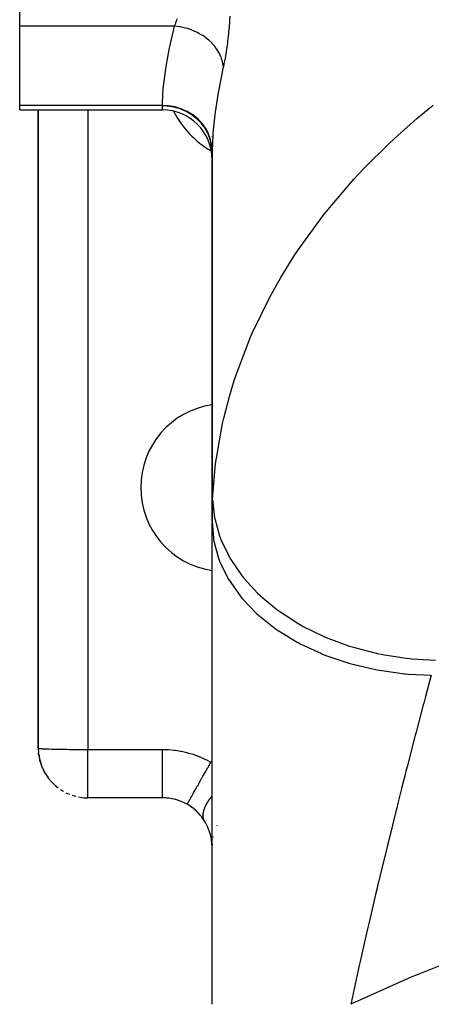
# Model space of a CAD drawing. Extents: x 24 to 1156, y -685 to 283.
# Drawn here: x 398 to 431, y -569 to -489 of the extents above; entities that cross this region are included whole.
import ezdxf

# ---------------------------------------------------------------- set-up
doc = ezdxf.new("R2010")
doc.units = 0
doc.linetypes.add('DASHED', pattern=[11.05, 8.7, -2.35])
doc.layers.get('0').update_dxf_attribs({"linetype": 'CONTINUOUS'})
doc.layers.add('NEVIDI', color=4, linetype='DASHED')

msp = doc.modelspace()

# ---------------------------------------------------------------- linework, layer by layer
at = {"color": 2}
for p, q in [((397.5, -489.821962), (397.5, -484.57138)), ((397.5, -496.215405), (397.5, -489.821962)), ((397.5, -496.57138), (397.5, -496.215405)), ((397.5, -496.57138), (409, -496.57138)), ((397.5, -496.57138), (409, -496.57138)), ((399, -496.57138), (399, -548)), ((399, -548), (399, -496.57138)), ((413, -498.748007), (413, -498.726346)), ((413, -498.726346), (413, -498.748007)), ((413, -499.864007), (413, -499.856347)), ((413, -499.856347), (413, -499.864007)), ((413, -499.940688), (413, -529.735855)), ((413, -529.735855), (413, -499.940688)), ((413, -568.633968), (413, -529.851355)), ((399, -548), (399.020932, -548.378179)), ((399.021761, -548.392347), (399.020932, -548.378179)), ((399.022693, -548.406505), (399.021761, -548.392347)), ((399.02373, -548.420652), (399.022693, -548.406505)), ((399.024869, -548.434788), (399.02373, -548.420652)), ((399.026112, -548.448914), (399.024869, -548.434788)), ((399.027459, -548.463027), (399.026112, -548.448914)), ((399.028909, -548.477129), (399.027459, -548.463027)), ((399.027459, -548.463027), (399.104754, -548.894287)), ((399.030462, -548.491218), (399.028909, -548.477129)), ((399.028909, -548.477129), (399.099243, -548.862694)), ((399.032119, -548.505294), (399.030462, -548.491218)), ((399.030462, -548.491218), (399.085925, -548.789236)), ((399.033879, -548.519357), (399.032119, -548.505294)), ((399.032119, -548.505294), (399.082441, -548.769798)), ((399.034968, -548.527752), (399.033879, -548.519357)), ((399.033879, -548.519357), (399.079811, -548.755124)), ((399.068298, -548.736013), (399.106921, -548.90638)), ((399.083439, -548.773746), (399.093246, -548.824085)), ((399.088441, -548.801331), (399.096011, -548.841125)), ((399.100128, -548.867545), (399.110001, -548.921667)), ((399.110001, -548.921667), (399.104754, -548.894287)), ((399.115649, -548.948952), (399.110001, -548.921667)), ((399.121698, -548.976139), (399.115649, -548.948952)), ((399.115649, -548.948952), (399.248121, -549.371423)), ((399.116634, -548.949226), (399.122736, -548.976139)), ((399.128146, -549.003225), (399.121698, -548.976139)), ((399.121698, -548.976139), (399.260281, -549.4101)), ((399.134994, -549.030209), (399.128146, -549.003225)), ((399.128146, -549.003225), (399.248342, -549.371917)), ((399.139324, -549.046508), (399.134994, -549.030209)), ((399.134994, -549.030209), (399.228593, -549.310871)), ((399.199837, -549.248503), (399.269222, -549.435966)), ((399.238108, -549.339404), (399.250755, -549.377327)), ((399.260281, -549.4101), (399.248121, -549.371423)), ((399.273294, -549.448457), (399.260281, -549.4101)), ((399.262038, -549.413929), (399.273294, -549.448457)), ((399.287158, -549.486483), (399.273294, -549.448457)), ((399.301869, -549.524171), (399.287158, -549.486483)), ((399.287158, -549.486483), (399.48461, -549.901831)), ((399.311147, -549.546728), (399.301869, -549.524171)), ((399.301869, -549.524171), (399.469967, -549.870226)), ((399.397834, -549.739081), (399.498006, -549.92856)), ((399.507668, -549.947838), (399.48461, -549.901831)), ((399.487614, -549.906554), (399.507668, -549.947838)), ((399.532111, -549.993073), (399.507668, -549.947838)), ((399.507668, -549.947838), (399.754801, -550.329802)), ((399.510564, -549.952314), (399.532111, -549.993073)), ((399.547468, -550.019906), (399.532111, -549.993073)), ((399.532111, -549.993073), (399.787623, -550.380157)), ((399.658497, -550.198717), (399.822375, -550.429082)), ((399.787623, -550.380157), (399.754801, -550.329802)), ((399.822375, -550.429082), (399.787623, -550.380157)), ((399.844155, -550.457772), (399.822375, -550.429082)), ((399.822375, -550.429082), (400.12446, -550.776347)), ((399.977871, -550.620446), (400.168485, -550.824756)), ((400.168485, -550.824756), (400.12446, -550.776347)), ((400.19619, -550.852832), (400.168485, -550.824756)), ((400.168485, -550.824756), (400.515062, -551.129279)), ((400.350042, -550.996284), (400.565467, -551.173078)), ((400.565467, -551.173078), (400.515062, -551.129279)), ((400.597091, -551.197816), (400.565467, -551.173078)), ((400.768568, -551.319745), (401.007477, -551.467516)), ((401.040025, -551.486904), (401.007477, -551.467516)), ((401.226239, -551.585216), (401.487712, -551.702048)), ((401.517236, -551.715025), (401.487712, -551.702048)), ((401.714928, -551.787953), (401.998182, -551.871309)), ((402.020547, -551.87823), (401.998182, -551.871309)), ((402.226083, -551.924418), (402.529483, -551.970927)), ((402.540794, -551.973554), (402.529483, -551.970927)), ((409.018417, -552), (403, -552)), ((409.018417, -552), (403, -552)), ((409.029709, -552.000016), (409.018417, -552)), ((409.259691, -552.007246), (409.029709, -552.000016)), ((409.29378, -552.009441), (409.259691, -552.007246)), ((409.394752, -552.017651), (409.29378, -552.009441)), ((409.523739, -552.031879), (409.394752, -552.017651)), ((409.557644, -552.036319), (409.523739, -552.031879)), ((409.784764, -552.073692), (409.557644, -552.036319)), ((409.818174, -552.080323), (409.784764, -552.073692)), ((409.92596, -552.103732), (409.818174, -552.080323)), ((410.040767, -552.1321), (409.92596, -552.103732)), ((410.073524, -552.140854), (410.040767, -552.1321)), ((410.291934, -552.206908), (410.073524, -552.140854)), ((410.32396, -552.217743), (410.291934, -552.206908)), ((410.441047, -552.259935), (410.32396, -552.217743)), ((410.538278, -552.298127), (410.441047, -552.259935)), ((410.569815, -552.311145), (410.538278, -552.298127)), ((410.779338, -552.405784), (410.569815, -552.311145)), ((410.810073, -552.420899), (410.779338, -552.405784)), ((410.930763, -552.483451), (410.810073, -552.420899)), ((410.993942, -552.518294), (410.930763, -552.483451)), ((411.115812, -552.58991), (410.993942, -552.518294)), ((411.135392, -552.601987), (411.115812, -552.58991)), ((411.253064, -552.678087), (411.135392, -552.601987)), ((411.271934, -552.690872), (411.253064, -552.678087)), ((411.383898, -552.770257), (411.271934, -552.690872)), ((411.38548, -552.771424), (411.383898, -552.770257)), ((411.403624, -552.784892), (411.38548, -552.771424)), ((411.512819, -552.869657), (411.403624, -552.784892)), ((411.530304, -552.883845), (411.512819, -552.869657)), ((411.635459, -552.973011), (411.530304, -552.883845)), ((411.652314, -552.987941), (411.635459, -552.973011)), ((411.753253, -553.081321), (411.652314, -552.987941)), ((411.769333, -553.096853), (411.753253, -553.081321)), ((411.788135, -553.115252), (411.769333, -553.096853)), ((411.865628, -553.193922), (411.788135, -553.115252)), ((411.880926, -553.210012), (411.865628, -553.193922)), ((411.971886, -553.30976), (411.880926, -553.210012)), ((411.986267, -553.326198), (411.971886, -553.30976)), ((412.071724, -553.427908), (411.986267, -553.326198)), ((412.085118, -553.444501), (412.071724, -553.427908)), ((412.138162, -553.512045), (412.085118, -553.444501)), ((412.165467, -553.54799), (412.138162, -553.512045)), ((412.178137, -553.564949), (412.165467, -553.54799)), ((412.253702, -553.66992), (412.178137, -553.564949)), ((412.265651, -553.687136), (412.253702, -553.66992)), ((412.336886, -553.793402), (412.265651, -553.687136)), ((412.348179, -553.810829), (412.336886, -553.793402)), ((412.404793, -553.900623), (412.348179, -553.810829)), ((413.399523, -554.240332), (413.398679, -554.242448)), ((413.398681, -554.24206), (413.399523, -554.240332)), ((413.08585, -555.14045), (413.084776, -555.146682)), ((413.084779, -555.144108), (413.085786, -555.13932)), ((413.085683, -555.137521), (413.084782, -555.142045)), ((413.08765, -555.153663), (413.086821, -555.157462)), ((413.009192, -555.720683), (413.008308, -555.747529)), ((413.01011, -555.782404), (413.009262, -555.800658))]:
    msp.add_line(p, q, dxfattribs=at)
for centre, radius, start, end in [((409, -500.57138), 4, 0, 90), ((417, -510), 4, 180.642981, 180.740224), ((414, -527), 6.75, 98.535548, 180), ((414, -527), 6.75, 98.475516, 98.483362), ((414, -527), 6.75, 180, 261.464452), ((403, -548), 4, 263.407817, 270), ((409, -556), 4, 5.152303, 31.657755), ((409, -556), 4, 4.092454, 5.773341), ((409, -556), 4, 3.032572, 3.720164), ((409, -556), 4, 2.420566, 2.717169), ((409, -556), 4, 0.687335, 1.420255)]:
    msp.add_arc(centre, radius, start, end, dxfattribs=at)
at = {"layer": 'NEVIDI', "color": 7, "linetype": 'CONTINUOUS'}
for p, q in [((410.087339, -489.540786), (410.14077, -489.395962)), ((410.14077, -489.395962), (410.148561, -489.373845)), ((410.148561, -489.373845), (410.197486, -489.228552)), ((414.405706, -489.417661), (414.401418, -489.475538)), ((414.43247, -489.023597), (414.405706, -489.417661)), ((409.969778, -489.821962), (397.5, -489.821962)), ((409.697662, -490.999823), (409.969778, -489.821962)), ((410.039577, -489.827872), (409.969778, -489.821962)), ((409.969782, -489.821958), (410.016421, -489.716129)), ((410.016421, -489.716129), (410.024611, -489.696792)), ((410.024611, -489.696792), (410.068179, -489.589965)), ((410.381766, -489.871467), (410.039577, -489.827872)), ((410.068179, -489.589965), (410.079301, -489.561585)), ((410.079301, -489.561585), (410.087339, -489.540786)), ((410.403118, -489.874996), (410.381766, -489.871467)), ((410.536269, -489.899177), (410.403118, -489.874996)), ((410.873184, -489.977413), (410.536269, -489.899177)), ((410.894075, -489.983088), (410.873184, -489.977413)), ((411.024001, -490.020597), (410.894075, -489.983088)), ((411.350359, -490.13226), (411.024001, -490.020597)), ((411.370475, -490.139993), (411.350359, -490.13226)), ((411.495116, -490.190216), (411.370475, -490.139993)), ((411.805608, -490.333513), (411.495116, -490.190216)), ((414.365478, -489.918558), (414.330375, -490.296335)), ((414.370395, -489.861802), (414.365478, -489.918558)), ((414.399, -489.507624), (414.370395, -489.861802)), ((414.401418, -489.475538), (414.399, -489.507624)), ((409.622121, -491.350845), (409.697662, -490.999823)), ((411.82461, -490.343174), (411.805608, -490.333513)), ((411.942116, -490.405356), (411.82461, -490.343174)), ((412.231908, -490.578027), (411.942116, -490.405356)), ((412.249511, -490.589474), (412.231908, -490.578027)), ((412.357969, -490.662628), (412.249511, -490.589474)), ((412.622561, -490.861994), (412.357969, -490.662628)), ((412.63848, -490.875038), (412.622561, -490.861994)), ((412.736144, -490.957977), (412.63848, -490.875038)), ((412.971279, -491.180881), (412.736144, -490.957977)), ((414.28039, -490.769597), (414.238963, -491.118435)), ((414.286329, -490.716647), (414.28039, -490.769597)), ((414.32489, -490.351595), (414.286329, -490.716647)), ((414.330375, -490.296335), (414.32489, -490.351595)), ((409.297722, -493.072039), (409.574098, -491.581218)), ((409.574098, -491.581218), (409.622121, -491.350845)), ((412.985276, -491.195329), (412.971279, -491.180881)), ((413.070623, -491.286738), (412.985276, -491.195329)), ((413.272553, -491.529603), (413.070623, -491.286738)), ((413.284387, -491.545209), (413.272553, -491.529603)), ((413.35616, -491.643785), (413.284387, -491.545209)), ((413.521639, -491.902632), (413.35616, -491.643785)), ((414.18174, -491.551349), (414.135066, -491.870594)), ((414.188479, -491.50291), (414.18174, -491.551349)), ((414.232609, -491.16908), (414.188479, -491.50291)), ((414.238963, -491.118435), (414.232609, -491.16908)), ((413.531134, -491.919161), (413.521639, -491.902632)), ((413.588115, -492.023251), (413.531134, -491.919161)), ((413.71468, -492.294264), (413.588115, -492.023251)), ((413.721683, -492.311447), (413.71468, -492.294264)), ((413.762963, -492.419363), (413.721683, -492.311447)), ((413.848545, -492.698123), (413.762963, -492.419363)), ((414.01334, -492.592937), (413.961456, -492.860949)), ((414.020961, -492.551733), (414.01334, -492.592937)), ((414.071624, -492.264872), (414.020961, -492.551733)), ((414.079029, -492.220961), (414.071624, -492.264872)), ((414.127959, -491.916895), (414.079029, -492.220961)), ((414.135066, -491.870594), (414.127959, -491.916895)), ((409.087264, -494.65459), (409.262764, -493.29169)), ((409.262764, -493.29169), (409.263929, -493.284199)), ((409.263929, -493.284199), (409.297722, -493.072039)), ((413.880125, -493.246197), (413.543092, -494.940064)), ((413.852952, -492.715719), (413.848545, -492.698123)), ((413.877874, -492.825775), (413.852952, -492.715719)), ((413.917357, -493.072546), (413.877874, -492.825775)), ((413.917357, -493.072545), (413.880125, -493.246197)), ((413.953688, -492.899269), (413.917357, -493.072545)), ((413.961456, -492.860949), (413.953688, -492.899269)), ((409.031796, -495.333038), (409.068926, -494.848903)), ((409.068926, -494.848903), (409.087264, -494.65459)), ((413.543092, -494.940064), (413.499396, -495.181804)), ((409.001428, -496.097796), (409.031796, -495.333038)), ((413.499396, -495.181804), (413.350623, -496.066848)), ((409.000233, -496.215405), (397.5, -496.215405)), ((403, -496.57138), (403, -548.1)), ((409, -496.256034), (409.000001, -496.253867)), ((409, -496.57138), (409, -496.256034)), ((409.375339, -496.272292), (409, -496.256034)), ((409.000001, -496.253867), (409.000059, -496.236014)), ((409.000059, -496.236014), (409.000075, -496.23331)), ((409.000075, -496.23331), (409.000233, -496.215405)), ((409.000233, -496.215405), (409.001428, -496.097796)), ((409.452782, -496.239242), (409.000233, -496.215405)), ((409.464965, -496.281012), (409.375339, -496.272292)), ((409.464958, -496.240533), (409.452782, -496.239242)), ((409.487834, -496.243053), (409.464958, -496.240533)), ((409.475857, -496.2822), (409.464965, -496.281012)), ((409.905018, -496.351584), (409.475857, -496.2822)), ((409.97846, -496.326987), (409.487834, -496.243053)), ((409.990768, -496.370852), (409.905018, -496.351584)), ((409.990356, -496.32975), (409.97846, -496.326987)), ((410.012612, -496.335015), (409.990356, -496.32975)), ((410.001571, -496.373411), (409.990768, -496.370852)), ((410.418473, -496.495495), (410.001571, -496.373411)), ((410.487954, -496.47823), (410.012612, -496.335015)), ((410.498797, -496.524474), (410.418473, -496.495495)), ((410.498088, -496.481953), (410.487954, -496.47823)), ((410.519458, -496.4899), (410.498088, -496.481953)), ((410.509029, -496.528299), (410.498797, -496.524474)), ((410.906217, -496.701343), (410.509029, -496.528299)), ((410.96957, -496.689523), (410.519458, -496.4899)), ((413.350623, -496.066848), (413.249661, -496.747856)), ((429.502343, -497.273215), (430.401295, -496.524091)), ((430.401295, -496.524091), (430.824186, -496.181776)), ((410.980053, -496.739146), (410.906217, -496.701343)), ((410.979081, -496.694448), (410.96957, -496.689523)), ((410.999027, -496.704879), (410.979081, -496.694448)), ((410.990034, -496.744401), (410.980053, -496.739146)), ((411.359789, -496.965545), (410.990034, -496.744401)), ((411.416073, -496.957384), (410.999027, -496.704879)), ((411.425909, -497.011017), (411.359789, -496.965545)), ((411.424765, -496.963411), (411.416073, -496.957384)), ((411.442927, -496.976114), (411.424765, -496.963411)), ((411.435044, -497.017455), (411.425909, -497.011017)), ((411.770925, -497.283331), (411.435044, -497.017455)), ((411.819453, -497.277021), (411.442927, -496.976114)), ((411.828427, -497.335244), (411.770925, -497.283331)), ((411.827189, -497.284049), (411.819453, -497.277021)), ((411.843432, -497.298931), (411.827189, -497.284049)), ((411.836146, -497.342374), (411.828427, -497.335244)), ((412.13204, -497.6488), (411.836146, -497.342374)), ((412.172158, -497.642341), (411.843432, -497.298931)), ((413.219502, -496.97069), (413.065248, -498.40884)), ((413.249661, -496.747856), (413.219502, -496.97069)), ((427.664336, -498.903603), (429.502343, -497.273215)), ((412.180403, -497.706029), (412.13204, -497.6488)), ((412.179148, -497.650661), (412.172158, -497.642341)), ((412.193076, -497.667385), (412.179148, -497.650661)), ((412.187029, -497.714054), (412.180403, -497.706029)), ((412.436911, -498.055643), (412.187029, -497.714054)), ((412.468674, -498.047589), (412.193076, -497.667385)), ((412.475547, -498.116745), (412.436911, -498.055643)), ((412.474384, -498.056682), (412.468674, -498.047589)), ((412.485738, -498.074943), (412.474384, -498.056682)), ((412.480944, -498.125498), (412.475547, -498.116745)), ((412.679926, -498.496445), (412.480944, -498.125498)), ((412.703479, -498.485555), (412.485738, -498.074943)), ((412.708586, -498.560053), (412.679926, -498.496445)), ((412.707636, -498.494871), (412.703479, -498.485555)), ((412.716221, -498.514351), (412.707636, -498.494871)), ((412.712673, -498.569404), (412.708586, -498.560053)), ((412.856693, -498.963247), (412.712673, -498.569404)), ((412.87192, -498.947585), (412.716221, -498.514351)), ((412.875356, -499.028031), (412.856693, -498.963247)), ((412.874706, -498.957419), (412.87192, -498.947585)), ((412.880366, -498.97776), (412.874706, -498.957419)), ((412.971339, -499.426157), (412.880366, -498.97776)), ((413.049883, -498.612721), (413.00022, -499.85943)), ((413.065248, -498.40884), (413.049883, -498.612721)), ((427.276027, -499.266553), (427.664336, -498.903603)), ((412.878054, -499.037809), (412.875356, -499.028031)), ((412.963995, -499.447422), (412.878054, -499.037809)), ((412.972876, -499.512317), (412.963995, -499.447422)), ((412.972637, -499.436061), (412.971339, -499.426157)), ((412.975271, -499.456911), (412.972637, -499.436061)), ((412.974283, -499.52354), (412.972876, -499.512317)), ((413, -499.940688), (412.974283, -499.52354)), ((413.00022, -499.85943), (412.975271, -499.456911)), ((425.257532, -501.271782), (427.276027, -499.266553)), ((413.000042, -499.906033), (413, -499.940688)), ((413.000055, -499.900647), (413.000042, -499.906033)), ((413.000197, -499.864007), (413.000055, -499.900647)), ((413.00022, -499.85943), (413.000197, -499.864007)), ((424.779816, -501.778451), (425.257532, -501.271782)), ((424.427987, -502.160303), (424.779816, -501.778451)), ((422.184976, -504.792019), (424.427987, -502.160303)), ((421.591173, -505.55472), (421.871543, -505.190716)), ((421.871543, -505.190716), (422.184976, -504.792019)), ((419.892729, -507.929308), (421.591173, -505.55472)), ((418.539996, -510.079122), (419.619426, -508.342601)), ((419.619426, -508.342601), (419.892729, -507.929308)), ((417.914477, -511.174714), (418.539996, -510.079122)), ((416.260034, -514.512152), (417.68246, -511.600814)), ((417.68246, -511.600814), (417.914477, -511.174714)), ((416.070391, -514.949105), (416.134568, -514.799658)), ((416.134568, -514.799658), (416.260034, -514.512152)), ((414.937722, -517.92482), (416.070391, -514.949105)), ((414.791481, -518.370296), (414.937722, -517.92482)), ((414.398979, -519.669057), (414.791481, -518.370296)), ((413.95403, -521.395935), (414.398979, -519.669057)), ((413.350612, -524.638594), (413.85192, -521.847738)), ((413.85192, -521.847738), (413.95403, -521.395935)), ((413.256422, -525.364028), (413.313883, -524.908166)), ((413.313883, -524.908166), (413.350612, -524.638594)), ((413.040587, -527.948507), (413.256422, -525.364028)), ((413.022912, -528.378164), (413.038781, -527.98701)), ((413.038781, -527.98701), (413.040587, -527.948507)), ((413.040587, -527.948511), (413.16495, -529.193979)), ((413.002344, -529.291513), (413.008641, -528.891254)), ((413.008641, -528.891254), (413.009919, -528.832246)), ((413.009919, -528.832246), (413.020924, -528.436505)), ((413.020924, -528.436505), (413.022912, -528.378164)), ((413, -529.735855), (413.001752, -529.351181)), ((413, -529.73585), (413.107771, -531.087994)), ((413.001752, -529.351181), (413.002344, -529.291513)), ((413.16495, -529.193979), (413.207663, -529.431327)), ((413.207663, -529.431327), (413.222082, -529.504559)), ((413.222082, -529.504559), (413.602702, -530.876913)), ((413.107771, -531.087994), (413.119214, -531.157795)), ((413.119214, -531.157795), (413.147166, -531.31523)), ((413.147166, -531.31523), (413.523074, -532.69822)), ((413.602702, -530.876913), (413.688338, -531.109071)), ((413.688338, -531.109071), (413.715855, -531.180241)), ((413.715855, -531.180241), (414.34262, -532.50909)), ((413.523074, -532.69822), (413.547813, -532.766395)), ((413.547813, -532.766395), (413.60564, -532.919716)), ((413.60564, -532.919716), (414.243357, -534.256655)), ((414.34262, -532.50909), (414.46962, -532.731886)), ((414.46962, -532.731886), (414.50969, -532.799871)), ((414.50969, -532.799871), (415.371901, -534.062197)), ((414.243357, -534.256655), (414.28093, -534.321979)), ((414.28093, -534.321979), (414.367691, -534.468827)), ((414.367691, -534.468827), (415.256127, -535.736149)), ((415.371901, -534.062197), (415.538082, -534.271733)), ((415.538082, -534.271733), (415.590231, -534.335721)), ((415.590231, -534.335721), (416.67257, -535.509339)), ((415.256127, -535.736149), (415.305889, -535.797492)), ((415.305889, -535.797492), (415.420126, -535.935311)), ((415.420126, -535.935311), (416.543692, -537.111057)), ((416.67257, -535.509339), (416.875066, -535.70197)), ((416.875066, -535.70197), (416.938464, -535.760826)), ((416.938464, -535.760826), (418.222167, -536.8254)), ((418.222167, -536.8254), (418.457424, -536.997814)), ((418.457424, -536.997814), (418.530454, -537.050087)), ((418.530454, -537.050087), (419.993891, -537.987546)), ((416.543692, -537.111057), (416.60481, -537.167372)), ((416.60481, -537.167372), (416.744286, -537.293446)), ((416.744286, -537.293446), (418.083445, -538.357176)), ((418.083445, -538.357176), (418.154795, -538.407446)), ((418.154795, -538.407446), (418.317347, -538.519869)), ((418.317347, -538.519869), (419.84829, -539.45259)), ((419.993891, -537.987546), (420.257817, -538.136729)), ((420.257817, -538.136729), (420.339532, -538.18181)), ((420.339532, -538.18181), (421.956951, -538.975703)), ((421.956951, -538.975703), (422.24493, -539.099034)), ((422.24493, -539.099034), (422.333921, -539.13613)), ((422.333921, -539.13613), (424.077298, -539.772674)), ((419.84829, -539.45259), (419.929009, -539.49615)), ((419.929009, -539.49615), (420.111673, -539.592862)), ((420.111673, -539.592862), (421.8083, -540.378804)), ((424.077298, -539.772674), (424.384327, -539.868067)), ((424.384327, -539.868067), (424.479047, -539.896541)), ((424.479047, -539.896541), (426.318226, -540.364582)), ((421.8083, -540.378804), (421.896592, -540.414629)), ((421.896592, -540.414629), (422.096206, -540.493924)), ((422.096206, -540.493924), (423.928762, -541.119276)), ((426.318226, -540.364582), (426.638997, -540.4304)), ((426.638997, -540.4304), (426.737789, -540.44976)), ((426.737789, -540.44976), (428.640571, -540.741236)), ((428.640571, -540.741236), (428.969984, -540.77637)), ((428.969984, -540.77637), (429.071142, -540.78627)), ((429.071142, -540.78627), (431.0046, -540.896178)), ((423.928762, -541.119276), (424.022822, -541.146691)), ((424.022822, -541.146691), (424.235911, -541.207204)), ((424.235911, -541.207204), (426.172144, -541.660872)), ((426.172144, -541.660872), (426.27087, -541.679571)), ((426.27087, -541.679571), (426.493681, -541.720251)), ((426.493681, -541.720251), (428.50028, -541.994479)), ((428.50028, -541.994479), (428.60163, -542.004049)), ((428.60163, -542.004049), (428.830293, -542.024163)), ((428.830293, -542.024163), (430.666742, -542.112344)), ((430.666742, -542.112344), (430.197559, -543.843841)), ((430.142895, -544.047757), (430.053684, -544.381455)), ((430.197559, -543.843841), (430.142895, -544.047757)), ((430.022535, -544.498232), (429.470256, -546.589869)), ((430.053684, -544.381455), (430.022535, -544.498232)), ((429.31674, -547.177994), (429.265013, -547.37678)), ((429.350596, -547.048052), (429.31674, -547.177994)), ((429.442677, -546.695317), (429.350596, -547.048052)), ((429.470256, -546.589869), (429.442677, -546.695317)), ((399, -548), (399.012674, -548.007957)), ((399.012674, -548.007957), (399.031817, -548.01259)), ((399.031817, -548.01259), (399.034969, -548.013196)), ((399.034969, -548.013196), (399.089535, -548.02104)), ((399.089535, -548.02104), (399.12676, -548.024975)), ((399.12676, -548.024975), (399.139327, -548.026163)), ((399.139327, -548.026163), (399.234773, -548.033754)), ((399.234773, -548.033754), (399.283237, -548.036959)), ((399.283237, -548.036959), (399.311153, -548.038667)), ((399.311153, -548.038667), (399.445882, -548.045882)), ((399.445882, -548.045882), (399.498883, -548.048362)), ((399.498883, -548.048362), (399.547477, -548.050498)), ((399.547477, -548.050498), (399.719176, -548.057206)), ((399.719176, -548.057206), (399.770236, -548.058994)), ((399.770236, -548.058994), (399.844168, -548.061444)), ((399.844168, -548.061444), (400.049875, -548.067531)), ((400.049875, -548.067531), (400.092969, -548.068689)), ((400.092969, -548.068689), (400.196201, -548.071321)), ((400.196201, -548.071321), (400.43222, -548.076675)), ((400.43222, -548.076675), (400.461947, -548.077291)), ((400.461947, -548.077291), (400.597116, -548.079946)), ((400.597116, -548.079946), (400.858818, -548.084467)), ((400.858818, -548.084467), (400.8713, -548.084664)), ((400.8713, -548.084664), (401.040028, -548.087173)), ((401.040028, -548.087173), (401.314363, -548.090684)), ((401.314363, -548.090684), (401.323307, -548.090788)), ((401.323307, -548.090788), (401.51725, -548.092871)), ((401.51725, -548.092871), (401.784308, -548.095266)), ((401.784308, -548.095266), (401.817208, -548.095525)), ((401.817208, -548.095525), (402.020579, -548.096956)), ((402.020579, -548.096956), (402.273666, -548.098343)), ((402.273666, -548.098343), (402.331843, -548.098602)), ((402.331843, -548.098602), (402.540843, -548.09935)), ((402.540843, -548.09935), (402.774577, -548.099851)), ((402.774577, -548.099851), (402.858143, -548.099945)), ((402.858143, -548.099945), (403, -548.1)), ((403, -548.1), (409.018417, -548.1)), ((403, -548.20179), (403, -548.1)), ((409.018417, -548.1), (409.426817, -548.110653)), ((409.018418, -548.319797), (409.018418, -548.100001)), ((409.426817, -548.110653), (409.49411, -548.114434)), ((409.49411, -548.114434), (409.94732, -548.154894)), ((409.94732, -548.154894), (410.014485, -548.163126)), ((410.014485, -548.163126), (410.46328, -548.233164)), ((429.265013, -547.37678), (428.720008, -549.489433)), ((403, -548.223819), (403, -548.20179)), ((403, -548.319745), (403, -548.223819)), ((403, -548.370714), (403, -548.319745)), ((403, -548.392957), (403, -548.370714)), ((403, -548.539229), (403, -548.392957)), ((403, -548.561309), (403, -548.539229)), ((403, -548.706955), (403, -548.561309)), ((403, -548.728735), (403, -548.706955)), ((403, -548.808161), (403, -548.728735)), ((403, -548.873535), (403, -548.808161)), ((403, -548.895123), (403, -548.873535)), ((403, -549.038616), (403, -548.895123)), ((409.018417, -549.022242), (409.018418, -548.808086)), ((409.018418, -548.508801), (409.018418, -548.319797)), ((409.018418, -548.553332), (409.018418, -548.508801)), ((409.018418, -548.808086), (409.018418, -548.553332)), ((410.46328, -548.233164), (410.529245, -548.24569)), ((410.529245, -548.24569), (410.969018, -548.34419)), ((410.969018, -548.34419), (411.033683, -548.360911)), ((411.033683, -548.360911), (411.465228, -548.4877)), ((411.465228, -548.4877), (411.528688, -548.508624)), ((411.528688, -548.508624), (411.951773, -548.663656)), ((411.951773, -548.663656), (412.013875, -548.688745)), ((412.013875, -548.688745), (412.428741, -548.87243)), ((412.428741, -548.87243), (412.489505, -548.90176)), ((412.489505, -548.90176), (412.892011, -549.112641)), ((403, -549.059962), (403, -549.038616)), ((403, -549.201936), (403, -549.059962)), ((403, -549.223063), (403, -549.201936)), ((403, -549.285225), (403, -549.223063)), ((403, -549.363139), (403, -549.285225)), ((403, -549.383958), (403, -549.363139)), ((403, -549.521917), (403, -549.383958)), ((403, -549.54248), (403, -549.521917)), ((403, -549.678127), (403, -549.54248)), ((403, -549.698261), (403, -549.678127)), ((403, -549.743374), (403, -549.698261)), ((403, -549.831381), (403, -549.743374)), ((409.018416, -549.743366), (409.018417, -549.561254)), ((409.018416, -549.991206), (409.018416, -549.743366)), ((409.018417, -549.066033), (409.018417, -549.022242)), ((409.018417, -549.285208), (409.018417, -549.066033)), ((409.018417, -549.519614), (409.018417, -549.285208)), ((409.018417, -549.561254), (409.018417, -549.519614)), ((412.501, -549.85039), (412.662848, -549.563874)), ((412.662848, -549.563874), (412.685112, -549.52446)), ((412.685112, -549.52446), (412.70507, -549.489129)), ((412.70507, -549.489129), (412.738646, -549.42969)), ((412.738646, -549.42969), (412.911535, -549.123631)), ((412.892011, -549.112641), (412.911534, -549.123631)), ((412.911534, -549.123631), (413, -549.1416)), ((428.720008, -549.489433), (428.624971, -549.86119)), ((403, -549.851099), (403, -549.831381)), ((403, -549.981323), (403, -549.851099)), ((403, -550.000632), (403, -549.981323)), ((403, -550.12767), (403, -550.000632)), ((403, -550.146507), (403, -550.12767)), ((403, -550.175531), (403, -550.146507)), ((403, -550.27022), (403, -550.175531)), ((403, -550.288711), (403, -550.27022)), ((403, -550.408718), (403, -550.288711)), ((403, -550.426652), (403, -550.408718)), ((403, -550.542958), (403, -550.426652)), ((403, -550.560175), (403, -550.542958)), ((409.018416, -550.030553), (409.018416, -549.991206)), ((409.018417, -550.1755), (409.018416, -550.030553)), ((409.018417, -550.429387), (409.018417, -550.1755)), ((409.018417, -550.465168), (409.018417, -550.429387)), ((409.018418, -550.574652), (409.018417, -550.465168)), ((412.048829, -550.650858), (412.161508, -550.451384)), ((412.161508, -550.451384), (412.182209, -550.414737)), ((412.182209, -550.414737), (412.238187, -550.315641)), ((412.238187, -550.315641), (412.269856, -550.259578)), ((412.269856, -550.259578), (412.407527, -550.015862)), ((412.407527, -550.015862), (412.429162, -549.977563)), ((412.429162, -549.977563), (412.468146, -549.90855)), ((412.468146, -549.90855), (412.501, -549.85039)), ((428.586485, -550.01202), (428.273735, -551.243701)), ((428.624971, -549.86119), (428.586485, -550.01202)), ((403, -550.574666), (403, -550.560175)), ((403, -550.672547), (403, -550.574666)), ((403, -550.689067), (403, -550.672547)), ((403, -550.797253), (403, -550.689067)), ((403, -550.81315), (403, -550.797253)), ((403, -550.91695), (403, -550.81315)), ((403, -550.932063), (403, -550.91695)), ((403, -550.934393), (403, -550.932063)), ((403, -551.031306), (403, -550.934393)), ((403, -551.045795), (403, -551.031306)), ((403, -551.140126), (403, -551.045795)), ((403, -551.15388), (403, -551.140126)), ((403, -551.243187), (403, -551.15388)), ((403, -551.248952), (403, -551.243187)), ((403, -551.256207), (403, -551.248952)), ((403, -551.340352), (403, -551.256207)), ((403, -551.352561), (403, -551.340352)), ((409.018419, -550.825864), (409.018418, -550.574652)), ((409.018419, -550.857715), (409.018419, -550.825864)), ((409.018419, -550.934413), (409.018419, -550.857715)), ((409.01842, -551.173503), (409.018419, -550.934413)), ((409.01842, -551.200947), (409.01842, -551.173503)), ((409.01842, -551.248987), (409.01842, -551.200947)), ((409.01842, -551.466231), (409.01842, -551.248987)), ((411.650602, -551.355831), (411.715221, -551.241437)), ((411.715221, -551.241437), (411.732839, -551.21025)), ((411.732839, -551.21025), (411.813458, -551.067531)), ((411.813458, -551.067531), (411.841257, -551.018318)), ((411.841257, -551.018318), (411.929311, -550.862439)), ((411.929311, -550.862439), (411.948605, -550.828283)), ((411.948605, -550.828283), (412.018833, -550.703959)), ((412.018833, -550.703959), (412.048829, -550.650858)), ((428.273735, -551.243701), (427.975183, -552.429506)), ((403, -551.431423), (403, -551.352561)), ((403, -551.44284), (403, -551.431423)), ((403, -551.513545), (403, -551.44284)), ((403, -551.516206), (403, -551.513545)), ((403, -551.526786), (403, -551.516206)), ((403, -551.594624), (403, -551.526786)), ((403, -551.604355), (403, -551.594624)), ((403, -551.666458), (403, -551.604355)), ((403, -551.67532), (403, -551.666458)), ((403, -551.72383), (403, -551.67532)), ((403, -551.731547), (403, -551.72383)), ((403, -551.739522), (403, -551.731547)), ((403, -551.789793), (403, -551.739522)), ((403, -551.79687), (403, -551.789793)), ((403, -551.841097), (403, -551.79687)), ((403, -551.847269), (403, -551.841097)), ((403, -551.876456), (403, -551.847269)), ((403, -551.885358), (403, -551.876456)), ((403, -551.890603), (403, -551.885358)), ((403, -551.92252), (403, -551.890603)), ((403, -551.926832), (403, -551.92252)), ((403, -551.952483), (403, -551.926832)), ((403, -551.955851), (403, -551.952483)), ((403, -551.968976), (403, -551.955851)), ((403, -551.975184), (403, -551.968976)), ((403, -551.977603), (403, -551.975184)), ((403, -551.990587), (403, -551.977603)), ((403, -551.992054), (403, -551.990587)), ((403, -551.99867), (403, -551.992054)), ((403, -551.999184), (403, -551.99867)), ((403, -552), (403, -551.999184)), ((409.018412, -552), (409.018415, -551.973548)), ((409.018415, -551.968072), (409.018417, -551.878452)), ((409.018415, -551.968962), (409.018415, -551.968072)), ((409.018415, -551.973548), (409.018415, -551.968962)), ((409.018417, -551.867098), (409.018419, -551.723811)), ((409.018417, -551.876408), (409.018417, -551.867098)), ((409.018417, -551.878452), (409.018417, -551.876408)), ((409.018419, -551.698829), (409.01842, -551.513597)), ((409.018419, -551.715899), (409.018419, -551.698829)), ((409.018419, -551.723811), (409.018419, -551.715899)), ((409.01842, -551.488636), (409.01842, -551.466231)), ((409.01842, -551.513597), (409.01842, -551.488636)), ((411.207683, -552.139913), (411.218807, -552.120221)), ((411.218807, -552.120221), (411.229527, -552.101243)), ((411.229527, -552.101243), (411.312384, -551.954565)), ((411.312384, -551.954565), (411.331245, -551.921175)), ((411.331245, -551.921175), (411.35666, -551.876185)), ((411.35666, -551.876185), (411.369873, -551.852794)), ((411.369873, -551.852794), (411.457456, -551.697751)), ((411.457456, -551.697751), (411.479645, -551.658471)), ((411.479645, -551.658471), (411.523166, -551.581426)), ((411.523166, -551.581426), (411.538697, -551.553934)), ((411.538697, -551.553934), (411.62538, -551.400482)), ((411.62538, -551.400482), (411.650602, -551.355831)), ((412.773705, -552.167767), (412.803695, -552.125872)), ((412.803695, -552.125872), (412.854398, -552.057309)), ((412.854398, -552.057309), (412.8865, -552.01524)), ((412.8865, -552.01524), (412.919525, -551.972952)), ((412.919525, -551.972952), (412.940563, -551.946504)), ((412.940563, -551.946504), (412.95723, -551.925809)), ((412.95723, -551.925809), (412.974745, -551.9043)), ((412.974745, -551.9043), (413, -551.873989)), ((410.993941, -552.518294), (410.99985, -552.507836)), ((410.99985, -552.507836), (411.000041, -552.507498)), ((411.000041, -552.507498), (411.001817, -552.504354)), ((411.001817, -552.504354), (411.003135, -552.502023)), ((411.003135, -552.502023), (411.03505, -552.445531)), ((411.03505, -552.445531), (411.038769, -552.438947)), ((411.038769, -552.438947), (411.042288, -552.432717)), ((411.042288, -552.432717), (411.043775, -552.430085)), ((411.043775, -552.430085), (411.099511, -552.331413)), ((411.099511, -552.331413), (411.110829, -552.311375)), ((411.110829, -552.311375), (411.112242, -552.308874)), ((411.112242, -552.308874), (411.12012, -552.294927)), ((411.12012, -552.294927), (411.192471, -552.166843)), ((411.192471, -552.166843), (411.207683, -552.139913)), ((412.362932, -552.945868), (412.374378, -552.912277)), ((412.374378, -552.912277), (412.377594, -552.903162)), ((412.377594, -552.903162), (412.388246, -552.87385)), ((412.388246, -552.87385), (412.412893, -552.810426)), ((412.412893, -552.810426), (412.429191, -552.771231)), ((412.429191, -552.771231), (412.457757, -552.706696)), ((412.457757, -552.706696), (412.476442, -552.666858)), ((412.476442, -552.666858), (412.492758, -552.633368)), ((412.492758, -552.633368), (412.508839, -552.601412)), ((412.508839, -552.601412), (412.515545, -552.588369)), ((412.515545, -552.588369), (412.529918, -552.560932)), ((412.529918, -552.560932), (412.566152, -552.494574)), ((412.566152, -552.494574), (412.589493, -552.453696)), ((412.589493, -552.453696), (412.629458, -552.386602)), ((412.629458, -552.386602), (412.655059, -552.345313)), ((412.655059, -552.345313), (412.67942, -552.307114)), ((412.67942, -552.307114), (412.698733, -552.277523)), ((412.698733, -552.277523), (412.709969, -552.260573)), ((412.709969, -552.260573), (412.726495, -552.23598)), ((412.726495, -552.23598), (412.773705, -552.167767)), ((427.877367, -552.820197), (427.836906, -552.982119)), ((427.975183, -552.429506), (427.877367, -552.820197)), ((412.278583, -553.441834), (412.278979, -553.38754)), ((412.279493, -553.472264), (412.278583, -553.441834)), ((412.278979, -553.38754), (412.280473, -553.353728)), ((412.279593, -553.4745), (412.279493, -553.472264)), ((412.281669, -553.508204), (412.279593, -553.4745)), ((412.280473, -553.353728), (412.284954, -553.297636)), ((412.283287, -553.52686), (412.281669, -553.508204)), ((412.286803, -553.558323), (412.283287, -553.52686)), ((412.284954, -553.297636), (412.288948, -553.262755)), ((412.294588, -553.608677), (412.286803, -553.558323)), ((412.288948, -553.262755), (412.292156, -553.239157)), ((412.292156, -553.239157), (412.297512, -553.204935)), ((412.300604, -553.638881), (412.294588, -553.608677)), ((412.297512, -553.204935), (412.298423, -553.199589)), ((412.298423, -553.199589), (412.303993, -553.169092)), ((412.312455, -553.687134), (412.300604, -553.638881)), ((412.303993, -553.169092), (412.316613, -553.109754)), ((412.320955, -553.716035), (412.312455, -553.687134)), ((412.316613, -553.109754), (412.325585, -553.072952)), ((412.321128, -553.716584), (412.320955, -553.716035)), ((412.331723, -553.748165), (412.321128, -553.716584)), ((412.325585, -553.072952), (412.342253, -553.012142)), ((412.342253, -553.012142), (412.353692, -552.974475)), ((412.353692, -552.974475), (412.362932, -552.945868)), ((427.836906, -552.982119), (427.238248, -555.399843)), ((412.336853, -553.762122), (412.331723, -553.748165)), ((412.34782, -553.789657), (412.336853, -553.762122)), ((412.367728, -553.833462), (412.34782, -553.789657)), ((412.38115, -553.859588), (412.367728, -553.833462)), ((412.404794, -553.900624), (412.38115, -553.859588)), ((427.073667, -556.071994), (426.632839, -557.889783)), ((427.110418, -555.921606), (427.073667, -556.071994)), ((427.209859, -555.515545), (427.110418, -555.921606)), ((427.238248, -555.399843), (427.209859, -555.515545)), ((426.632839, -557.889783), (426.441835, -558.685814)), ((426.303667, -559.265079), (426.179489, -559.788256)), ((426.343127, -559.099343), (426.303667, -559.265079)), ((426.441835, -558.685814), (426.343127, -559.099343)), ((426.179489, -559.788256), (425.681603, -561.911872)), ((425.584195, -562.332614), (425.535265, -562.544674)), ((425.681603, -561.911872), (425.584195, -562.332614)), ((425.535265, -562.544674), (425.126679, -564.335967)), ((435.590275, -563.853083), (429.670012, -566.192385)), ((425.126679, -564.335967), (424.934656, -565.191701)), ((424.839409, -565.61979), (424.778624, -565.894316)), ((424.934656, -565.191701), (424.839409, -565.61979)), ((424.778624, -565.894316), (424.208724, -568.525317)), ((429.237717, -566.375101), (428.615771, -566.640866)), ((429.670012, -566.192385), (429.237717, -566.375101)), ((428.615771, -566.640866), (424.185709, -568.633968)), ((424.208724, -568.525317), (424.185714, -568.633964))]:
    msp.add_line(p, q, dxfattribs=at)
for centre, start, end in [((417, -493), 207.35092, 239.350815), ((417, -556), 120.011256, 120.734342)]:
    msp.add_arc(centre, 8, start, end, dxfattribs=at)

doc.saveas('drawing.dxf')
